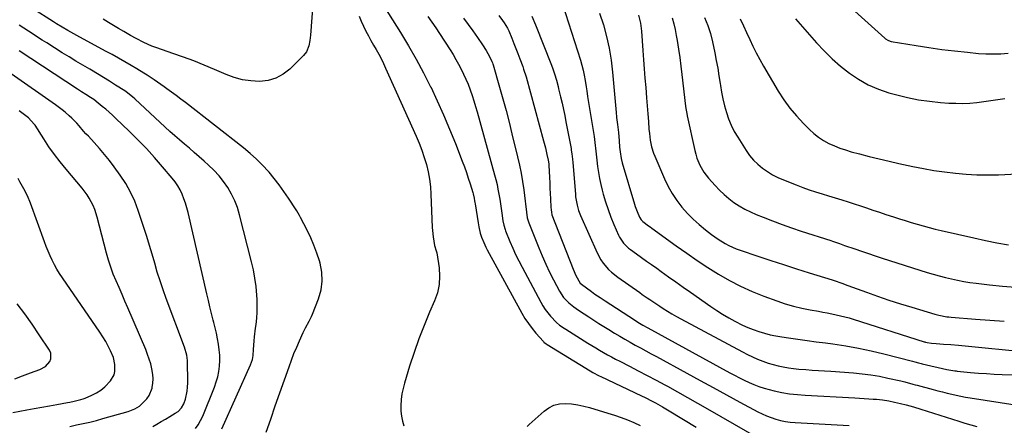
# Model space of a CAD drawing. Units: inches. Extents: x 1926143 to 1931495, y 384874 to 390208.
# Drawn here: x 1927245 to 1927810, y 388906 to 389139 of the extents above; entities that cross this region are included whole.
import ezdxf

# ---------------------------------------------------------------- set-up
doc = ezdxf.new("R2010")
doc.units = ezdxf.units.IN
doc.header["$MEASUREMENT"] = 0
doc.layers.add('7', color=7, linetype='Continuous')
doc.layers.add('8', color=7, linetype='Continuous')

msp = doc.modelspace()

# ---------------------------------------------------------------- linework, layer by layer
at = {"layer": '7', "color": 18}
for points in [[(1927413.53, 389152.69, 1918), (1927411.83, 389129.56, 1918), (1927411.5, 389126.52, 1918), (1927410.85, 389123.53, 1918), (1927409.49, 389120.04, 1918), (1927407.87, 389118, 1918), (1927399.94, 389110.22, 1918), (1927396.11, 389107.27, 1918), (1927392, 389104.98, 1918), (1927387.47, 389103.71, 1918), (1927382.67, 389103.11, 1918), (1927377.69, 389103.4, 1918), (1927372.8, 389104.08, 1918), (1927368.03, 389105.38, 1918), (1927363.34, 389107.08, 1918), (1927356.75, 389109.95, 1918), (1927350.83, 389112.44, 1918), (1927344.88, 389114.83, 1918), (1927338.87, 389117.07, 1918), (1927332.82, 389119.21, 1918), (1927323.59, 389122.35, 1918), (1927320.69, 389123.41, 1918), (1927316.14, 389125.36, 1918), (1927311.75, 389127.66, 1918), (1927308.52, 389129.48, 1918), (1927304.66, 389131.68, 1918), (1927301.67, 389133.41, 1918), (1927298.7, 389135.18, 1918), (1927295.76, 389137, 1918), (1927292.85, 389138.86, 1918)], [(1927386.37, 388901.8, 1916), (1927389.02, 388909.33, 1916), (1927391.66, 388916.85, 1916), (1927394.3, 388924.37, 1916), (1927396.94, 388931.9, 1916), (1927399.55, 388939.33, 1916), (1927400.93, 388943.12, 1916), (1927402.39, 388946.88, 1916), (1927403.95, 388950.6, 1916), (1927405.57, 388954.29, 1916), (1927407.7, 388958.95, 1916), (1927409, 388961.6, 1916), (1927411.17, 388965.47, 1916), (1927412.47, 388968.12, 1916), (1927413.04, 388969.48, 1916), (1927416.52, 388978.34, 1916), (1927417.94, 388983.41, 1916), (1927418.66, 388988.51, 1916), (1927418.37, 388993.65, 1916), (1927417.38, 388998.82, 1916), (1927417.01, 389000.07, 1916), (1927415.52, 389004.58, 1916), (1927413.87, 389009.04, 1916), (1927411.98, 389013.39, 1916), (1927409.92, 389017.68, 1916), (1927406.13, 389025.06, 1916), (1927405.56, 389026.15, 1916), (1927404.02, 389028.81, 1916), (1927403.69, 389029.33, 1916), (1927399.27, 389036.12, 1916), (1927396.64, 389039.98, 1916), (1927393.92, 389043.75, 1916), (1927391.03, 389047.41, 1916), (1927388.05, 389050.99, 1916), (1927387.69, 389051.4, 1916), (1927384.35, 389055.03, 1916), (1927380.88, 389058.52, 1916), (1927377.21, 389061.8, 1916), (1927373.41, 389064.94, 1916), (1927340.05, 389090.94, 1916), (1927337.41, 389092.97, 1916), (1927334.76, 389094.98, 1916), (1927332.08, 389096.96, 1916), (1927329.39, 389098.91, 1916), (1927327.78, 389100.06, 1916), (1927325.87, 389101.42, 1916), (1927322.02, 389104.08, 1916), (1927318.12, 389106.67, 1916), (1927316.15, 389107.93, 1916), (1927312.15, 389110.36, 1916), (1927308.9, 389112.26, 1916), (1927305.25, 389114.38, 1916), (1927301.58, 389116.47, 1916), (1927297.89, 389118.52, 1916), (1927294.18, 389120.53, 1916), (1927277.58, 389129.44, 1916), (1927274.2, 389131.3, 1916), (1927272.52, 389132.26, 1916), (1927269.19, 389134.21, 1916), (1927265.9, 389136.23, 1916), (1927264.27, 389137.26, 1916), (1927252.18, 389145.04, 1916)], [(1927454.42, 389145.81, 1914), (1927463.59, 389131.16, 1914), (1927468.2, 389123.53, 1914), (1927472.65, 389115.82, 1914), (1927476.84, 389107.96, 1914), (1927480.87, 389100.02, 1914), (1927480.91, 389099.94, 1914), (1927484.7, 389091.92, 1914), (1927488.36, 389083.84, 1914), (1927491.81, 389075.68, 1914), (1927495.14, 389067.46, 1914), (1927499.09, 389057.34, 1914), (1927500.3, 389054.13, 1914), (1927501.46, 389050.89, 1914), (1927502.54, 389047.63, 1914), (1927503.57, 389044.34, 1914), (1927505.08, 389039.34, 1914), (1927505.3, 389038.54, 1914), (1927505.86, 389036.13, 1914), (1927506.15, 389034.5, 1914), (1927506.29, 389033.68, 1914), (1927506.42, 389032.86, 1914), (1927508.13, 389021.96, 1914), (1927508.55, 389019.59, 1914), (1927509.38, 389016.08, 1914), (1927510.1, 389013.79, 1914), (1927511.35, 389010.65, 1914), (1927512.64, 389007.89, 1914), (1927513.35, 389006.54, 1914), (1927533.28, 388970.15, 1914), (1927535.08, 388967.1, 1914), (1927537.02, 388964.14, 1914), (1927539.15, 388961.32, 1914), (1927541.41, 388958.58, 1914), (1927545.65, 388953.79, 1914), (1927545.89, 388953.53, 1914), (1927547.28, 388952.45, 1914), (1927547.88, 388952.07, 1914), (1927572.53, 388937.02, 1914), (1927574, 388936.14, 1914), (1927577.79, 388934.13, 1914), (1927578.56, 388933.76, 1914), (1927601.99, 388922.65, 1914), (1927604.03, 388921.66, 1914), (1927608.09, 388919.62, 1914), (1927610.1, 388918.57, 1914), (1927614.08, 388916.39, 1914), (1927616.04, 388915.25, 1914), (1927617.99, 388914.09, 1914), (1927633.5, 388904.68, 1914)], [(1927556.69, 389147.46, 1904), (1927566.95, 389115.27, 1904), (1927567.79, 389112.41, 1904), (1927568.54, 389109.53, 1904), (1927569.15, 389106.62, 1904), (1927569.67, 389103.68, 1904), (1927570.23, 389100.01, 1904), (1927570.56, 389097.78, 1904), (1927571.01, 389094.42, 1904), (1927571.51, 389091.07, 1904), (1927574.74, 389071.53, 1904), (1927575.01, 389069.83, 1904), (1927575.45, 389066.42, 1904), (1927575.64, 389064.71, 1904), (1927575.99, 389061.29, 1904), (1927576.38, 389057.87, 1904), (1927576.79, 389054.33, 1904), (1927577.28, 389050.87, 1904), (1927577.87, 389047.43, 1904), (1927578.6, 389044.01, 1904), (1927579.44, 389040.62, 1904), (1927580.04, 389038.38, 1904), (1927581.35, 389033.94, 1904), (1927582.78, 389029.54, 1904), (1927584.39, 389025.2, 1904), (1927586.14, 389020.91, 1904), (1927588.71, 389014.95, 1904), (1927589.32, 389013.71, 1904), (1927591.63, 389010.28, 1904), (1927594.61, 389007.4, 1904), (1927595.71, 389006.55, 1904), (1927599.21, 389004.08, 1904), (1927602.09, 389002.04, 1904), (1927604.98, 388999.99, 1904), (1927607.85, 388997.94, 1904), (1927610.73, 388995.88, 1904), (1927613.33, 388994.01, 1904), (1927617.51, 388991.03, 1904), (1927621.7, 388988.05, 1904), (1927625.9, 388985.09, 1904), (1927630.1, 388982.14, 1904), (1927641.84, 388973.94, 1904), (1927645.21, 388971.67, 1904), (1927648.64, 388969.48, 1904), (1927652.15, 388967.42, 1904), (1927655.71, 388965.44, 1904), (1927659.94, 388963.29, 1904), (1927663.02, 388961.88, 1904), (1927666.16, 388960.65, 1904), (1927669.36, 388959.52, 1904), (1927672.61, 388958.55, 1904), (1927675.88, 388957.71, 1904), (1927679.19, 388957.03, 1904), (1927682.54, 388956.46, 1904), (1927686.45, 388955.91, 1904), (1927691.77, 388955.16, 1904), (1927697.09, 388954.42, 1904), (1927702.42, 388953.71, 1904), (1927707.75, 388953.01, 1904), (1927711.94, 388952.47, 1904), (1927719.34, 388951.37, 1904), (1927726.7, 388950.09, 1904), (1927734.01, 388948.53, 1904), (1927741.28, 388946.78, 1904), (1927757.72, 388942.5, 1904), (1927759.12, 388942.13, 1904), (1927761.21, 388941.54, 1904), (1927762.61, 388941.18, 1904), (1927763.32, 388941.02, 1904), (1927777.48, 388937.82, 1904), (1927781.94, 388937.05, 1904), (1927782.69, 388936.97, 1904), (1927783.44, 388936.89, 1904), (1927791.02, 388936.14, 1904), (1927795.57, 388935.74, 1904), (1927800.12, 388935.4, 1904), (1927804.68, 388935.15, 1904), (1927809.24, 388934.96, 1904), (1927830.89, 388934.27, 1904)], [(1927577.95, 389142.22, 1902), (1927580.17, 389135.63, 1902), (1927581.96, 389128.92, 1902), (1927583.47, 389122.14, 1902), (1927584.56, 389115.29, 1902), (1927585.38, 389108.38, 1902), (1927587.37, 389085.29, 1902), (1927587.45, 389084.49, 1902), (1927587.58, 389083.29, 1902), (1927587.68, 389082.49, 1902), (1927588.27, 389078.3, 1902), (1927588.82, 389073.71, 1902), (1927589.21, 389069.09, 1902), (1927589.47, 389065.3, 1902), (1927589.74, 389062.74, 1902), (1927590.36, 389058.94, 1902), (1927590.99, 389056.46, 1902), (1927598.02, 389032.71, 1902), (1927598.47, 389031.28, 1902), (1927599.47, 389028.46, 1902), (1927600.83, 389025.15, 1902), (1927601.76, 389023.62, 1902), (1927602.73, 389022.69, 1902), (1927606.09, 389020.26, 1902), (1927607.02, 389019.58, 1902), (1927607.96, 389018.91, 1902), (1927622.02, 389008.71, 1902), (1927627.97, 389004.5, 1902), (1927633.97, 389000.38, 1902), (1927640.06, 388996.39, 1902), (1927646.21, 388992.5, 1902), (1927652.51, 388988.87, 1902), (1927658.94, 388985.51, 1902), (1927665.55, 388982.56, 1902), (1927672.3, 388979.86, 1902), (1927679.84, 388977.12, 1902), (1927684.54, 388975.55, 1902), (1927689.29, 388974.14, 1902), (1927694.11, 388972.99, 1902), (1927698.97, 388972, 1902), (1927703.71, 388971.17, 1902), (1927706.23, 388970.72, 1902), (1927708.75, 388970.24, 1902), (1927711.27, 388969.74, 1902), (1927713.78, 388969.22, 1902), (1927716.27, 388968.64, 1902), (1927718.76, 388968.02, 1902), (1927721.23, 388967.34, 1902), (1927723.68, 388966.6, 1902), (1927764.48, 388953.74, 1902), (1927764.71, 388953.67, 1902), (1927765.16, 388953.53, 1902), (1927766.08, 388953.3, 1902), (1927768.52, 388952.94, 1902), (1927771.21, 388952.61, 1902), (1927775.48, 388952.32, 1902), (1927779.76, 388952.03, 1902), (1927784.03, 388951.66, 1902), (1927826.34, 388947.53, 1902)], [(1927439.82, 389140.46, 1916), (1927440.98, 389137.59, 1916), (1927442.27, 389134.79, 1916), (1927443.66, 389132.02, 1916), (1927445.18, 389129.19, 1916), (1927446.62, 389126.58, 1916), (1927448.1, 389123.98, 1916), (1927449.59, 389121.39, 1916), (1927451.06, 389118.79, 1916), (1927452.47, 389116.16, 1916), (1927453.79, 389113.48, 1916), (1927455.05, 389110.78, 1916), (1927472.62, 389071.59, 1916), (1927474.3, 389067.61, 1916), (1927475.84, 389063.59, 1916), (1927477.2, 389059.5, 1916), (1927478.44, 389055.37, 1916), (1927479.43, 389051.17, 1916), (1927480.23, 389046.95, 1916), (1927480.75, 389042.69, 1916), (1927481.07, 389038.39, 1916), (1927481.84, 389019.36, 1916), (1927481.95, 389017.51, 1916), (1927482.32, 389013.82, 1916), (1927483.1, 389008.96, 1916), (1927484.13, 389005.94, 1916), (1927484.28, 389005.32, 1916), (1927484.4, 389004.69, 1916), (1927485.7, 388996.15, 1916), (1927486.02, 388991.3, 1916), (1927485.79, 388986.53, 1916), (1927484.76, 388981.86, 1916), (1927483.18, 388977.26, 1916), (1927480.3, 388970.75, 1916), (1927477.09, 388963.11, 1916), (1927474.07, 388955.39, 1916), (1927471.33, 388947.58, 1916), (1927468.78, 388939.69, 1916), (1927465.84, 388929.95, 1916), (1927465.03, 388926.86, 1916), (1927464.39, 388923.73, 1916), (1927463.99, 388920.57, 1916), (1927463.74, 388916.85, 1916), (1927463.8, 388913.92, 1916), (1927464.07, 388911.03, 1916), (1927464.64, 388908.18, 1916), (1927465.42, 388905.36, 1916)], [(1927479.22, 389140.44, 1912), (1927481.53, 389137.17, 1912), (1927483.78, 389133.87, 1912), (1927485.99, 389130.54, 1912), (1927492.07, 389121.18, 1912), (1927493.77, 389118.48, 1912), (1927495.41, 389115.75, 1912), (1927496.95, 389112.97, 1912), (1927498.44, 389110.15, 1912), (1927499.83, 389107.28, 1912), (1927501.15, 389104.38, 1912), (1927502.35, 389101.44, 1912), (1927503.58, 389098.21, 1912), (1927504.67, 389095.07, 1912), (1927505.71, 389091.92, 1912), (1927506.68, 389088.75, 1912), (1927507.61, 389085.56, 1912), (1927517.65, 389049.45, 1912), (1927518.36, 389046.72, 1912), (1927519.01, 389043.97, 1912), (1927519.58, 389041.2, 1912), (1927520.08, 389038.42, 1912), (1927520.55, 389035.49, 1912), (1927520.96, 389032.84, 1912), (1927521.35, 389030.19, 1912), (1927521.72, 389027.53, 1912), (1927522.33, 389023.07, 1912), (1927522.87, 389020.55, 1912), (1927523.65, 389018.1, 1912), (1927523.96, 389017.3, 1912), (1927526.41, 389011.28, 1912), (1927528.02, 389007.5, 1912), (1927529.71, 389003.75, 1912), (1927531.52, 389000.06, 1912), (1927533.4, 388996.41, 1912), (1927544.12, 388976.41, 1912), (1927545.37, 388974.26, 1912), (1927546.72, 388972.18, 1912), (1927549.79, 388968.29, 1912), (1927553.19, 388964.66, 1912), (1927554.89, 388963.31, 1912), (1927557.59, 388961.48, 1912), (1927558.51, 388960.9, 1912), (1927571.26, 388952.91, 1912), (1927573.49, 388951.53, 1912), (1927575.73, 388950.17, 1912), (1927577.98, 388948.84, 1912), (1927580.25, 388947.52, 1912), (1927582.54, 388946.24, 1912), (1927584.84, 388944.98, 1912), (1927587.15, 388943.75, 1912), (1927589.48, 388942.54, 1912), (1927595.06, 388939.69, 1912), (1927600.18, 388937.05, 1912), (1927605.28, 388934.39, 1912), (1927610.36, 388931.69, 1912), (1927615.43, 388928.97, 1912), (1927616.93, 388928.16, 1912), (1927622.73, 388924.98, 1912), (1927628.51, 388921.78, 1912), (1927634.26, 388918.52, 1912), (1927639.99, 388915.23, 1912), (1927676.83, 388893.88, 1912)], [(1927520.08, 389140.85, 1908), (1927522.21, 389138.08, 1908), (1927523.2, 389136.64, 1908), (1927524.96, 389133.62, 1908), (1927525.73, 389132.06, 1908), (1927527.51, 389127.87, 1908), (1927528.7, 389124.95, 1908), (1927529.87, 389122.02, 1908), (1927531, 389119.08, 1908), (1927532.11, 389116.13, 1908), (1927533.76, 389111.67, 1908), (1927534.28, 389110.21, 1908), (1927535.67, 389105.75, 1908), (1927545.8, 389068.95, 1908), (1927546.82, 389065.04, 1908), (1927547.28, 389063.08, 1908), (1927547.71, 389061.11, 1908), (1927548.41, 389057.84, 1908), (1927548.69, 389055.8, 1908), (1927548.71, 389055.46, 1908), (1927548.73, 389055.12, 1908), (1927549.12, 389047.91, 1908), (1927549.28, 389044.86, 1908), (1927549.44, 389041.81, 1908), (1927549.6, 389038.76, 1908), (1927549.75, 389035.71, 1908), (1927550, 389030.67, 1908), (1927550.07, 389029.6, 1908), (1927550.26, 389027.83, 1908), (1927550.49, 389026.82, 1908), (1927550.54, 389026.66, 1908), (1927550.6, 389026.5, 1908), (1927562.75, 388995.31, 1908), (1927564.3, 388991.73, 1908), (1927566.8, 388987.41, 1908), (1927567.64, 388986.69, 1908), (1927573.36, 388982.48, 1908), (1927575.27, 388981.1, 1908), (1927578.18, 388979.09, 1908), (1927581.12, 388977.14, 1908), (1927597.93, 388966.23, 1908), (1927599.84, 388965.03, 1908), (1927602.74, 388963.3, 1908), (1927605.69, 388961.65, 1908), (1927652.78, 388935.94, 1908), (1927655.5, 388934.48, 1908), (1927658.24, 388933.05, 1908), (1927661.01, 388931.67, 1908), (1927663.79, 388930.32, 1908), (1927666.61, 388929.08, 1908), (1927669.48, 388927.97, 1908), (1927672.41, 388927.04, 1908), (1927675.38, 388926.23, 1908), (1927678.21, 388925.56, 1908), (1927682.64, 388924.63, 1908), (1927687.1, 388923.86, 1908), (1927691.6, 388923.34, 1908), (1927696.12, 388922.98, 1908), (1927724.51, 388921.51, 1908), (1927727.18, 388921.37, 1908), (1927729.85, 388921.2, 1908), (1927732.51, 388921.02, 1908), (1927735.18, 388920.82, 1908), (1927737.01, 388920.68, 1908), (1927740.49, 388920.3, 1908), (1927744.03, 388919.7, 1908), (1927747.38, 388919, 1908), (1927750.72, 388918.25, 1908), (1927754.05, 388917.45, 1908), (1927758.27, 388916.31, 1908), (1927762.47, 388915.05, 1908), (1927784.4, 388908.06, 1908), (1927787.79, 388907.01, 1908), (1927791.19, 388905.98, 1908), (1927794.6, 388905, 1908)], [(1927539.02, 389140.57, 1906), (1927541.16, 389135.58, 1906), (1927550.4, 389112.35, 1906), (1927551.14, 389110.38, 1906), (1927552.12, 389107.37, 1906), (1927553.13, 389103.9, 1906), (1927554.1, 389100.18, 1906), (1927554.41, 389098.93, 1906), (1927555.53, 389094.26, 1906), (1927556.37, 389090.68, 1906), (1927557.17, 389087.08, 1906), (1927557.92, 389083.48, 1906), (1927558.63, 389079.86, 1906), (1927561.52, 389064.67, 1906), (1927561.7, 389063.66, 1906), (1927562.01, 389061.62, 1906), (1927562.33, 389058.55, 1906), (1927562.52, 389056.49, 1906), (1927564.02, 389038.39, 1906), (1927564.19, 389036.8, 1906), (1927565.01, 389032.11, 1906), (1927565.88, 389029.06, 1906), (1927567.03, 389026.1, 1906), (1927576.55, 389004.74, 1906), (1927578.74, 389000.66, 1906), (1927580.06, 388998.76, 1906), (1927583.06, 388995.23, 1906), (1927584.72, 388993.61, 1906), (1927588.35, 388990.72, 1906), (1927601.03, 388981.91, 1906), (1927602.45, 388980.91, 1906), (1927605.3, 388978.92, 1906), (1927606.72, 388977.92, 1906), (1927609.58, 388975.95, 1906), (1927612.48, 388974.03, 1906), (1927614.5, 388972.73, 1906), (1927616.99, 388971.16, 1906), (1927619.5, 388969.64, 1906), (1927622.05, 388968.18, 1906), (1927624.62, 388966.76, 1906), (1927660.08, 388947.83, 1906), (1927662.91, 388946.39, 1906), (1927665.77, 388945.03, 1906), (1927668.69, 388943.78, 1906), (1927671.64, 388942.6, 1906), (1927674.81, 388941.49, 1906), (1927677.66, 388940.61, 1906), (1927680.54, 388939.88, 1906), (1927683.45, 388939.25, 1906), (1927686.39, 388938.75, 1906), (1927689.34, 388938.33, 1906), (1927692.31, 388938.01, 1906), (1927696.48, 388937.7, 1906), (1927700.06, 388937.47, 1906), (1927703.64, 388937.23, 1906), (1927707.22, 388936.99, 1906), (1927710.8, 388936.74, 1906), (1927723.85, 388935.82, 1906), (1927728.82, 388935.36, 1906), (1927733.76, 388934.74, 1906), (1927738.66, 388933.89, 1906), (1927743.55, 388932.88, 1906), (1927750.92, 388931.19, 1906), (1927753.28, 388930.62, 1906), (1927757.96, 388929.37, 1906), (1927759.14, 388929.05, 1906), (1927760.31, 388928.73, 1906), (1927769.61, 388926.24, 1906), (1927772.25, 388925.55, 1906), (1927774.89, 388924.87, 1906), (1927777.54, 388924.22, 1906), (1927780.19, 388923.58, 1906), (1927782.86, 388922.99, 1906), (1927785.53, 388922.44, 1906), (1927788.21, 388921.94, 1906), (1927790.9, 388921.49, 1906), (1927825.27, 388916.08, 1906)], [(1927619.6, 389139.53, 1898), (1927620.55, 389136.24, 1898), (1927621.32, 389132.9, 1898), (1927621.98, 389129.53, 1898), (1927622.48, 389126.56, 1898), (1927623.26, 389121.68, 1898), (1927624, 389116.79, 1898), (1927624.66, 389111.89, 1898), (1927625.27, 389106.98, 1898), (1927627.38, 389088.94, 1898), (1927627.56, 389087.52, 1898), (1927628, 389084.69, 1898), (1927628.29, 389083.29, 1898), (1927632.68, 389063.47, 1898), (1927633.24, 389061.28, 1898), (1927633.89, 389059.13, 1898), (1927635.58, 389054.95, 1898), (1927637.77, 389051.04, 1898), (1927640.51, 389047.49, 1898), (1927644.27, 389043.29, 1898), (1927646.78, 389040.67, 1898), (1927649.41, 389038.17, 1898), (1927652.21, 389035.87, 1898), (1927655.12, 389033.69, 1898), (1927658.17, 389031.71, 1898), (1927661.3, 389029.88, 1898), (1927664.55, 389028.27, 1898), (1927667.87, 389026.8, 1898), (1927671.9, 389025.18, 1898), (1927677.32, 389023.06, 1898), (1927682.76, 389021.02, 1898), (1927688.25, 389019.09, 1898), (1927693.76, 389017.24, 1898), (1927710.69, 389011.73, 1898), (1927711.69, 389011.41, 1898), (1927715.66, 389010.04, 1898), (1927717.64, 389009.34, 1898), (1927718.63, 389008.99, 1898), (1927724.49, 389006.96, 1898), (1927728.42, 389005.61, 1898), (1927732.36, 389004.28, 1898), (1927736.31, 389002.99, 1898), (1927740.27, 389001.72, 1898), (1927766.17, 388993.53, 1898), (1927769.62, 388992.48, 1898), (1927773.08, 388991.49, 1898), (1927776.57, 388990.58, 1898), (1927780.07, 388989.73, 1898), (1927783.6, 388988.97, 1898), (1927787.13, 388988.29, 1898), (1927790.69, 388987.73, 1898), (1927794.26, 388987.25, 1898), (1927802, 388986.33, 1898), (1927809.46, 388985.57, 1898), (1927816.93, 388984.95, 1898)], [(1927638.22, 389139.81, 1896), (1927640.08, 389135.27, 1896), (1927641.65, 389130.63, 1896), (1927642.82, 389125.87, 1896), (1927644.11, 389119.51, 1896), (1927644.96, 389115.1, 1896), (1927645.77, 389110.69, 1896), (1927646.51, 389106.27, 1896), (1927647.21, 389101.84, 1896), (1927647.36, 389100.83, 1896), (1927648.03, 389096.92, 1896), (1927648.8, 389093.03, 1896), (1927649.73, 389089.18, 1896), (1927650.77, 389085.34, 1896), (1927652.04, 389081.6, 1896), (1927653.51, 389077.95, 1896), (1927655.29, 389074.44, 1896), (1927657.28, 389071.02, 1896), (1927662.1, 389063.47, 1896), (1927664.12, 389060.65, 1896), (1927666.33, 389058, 1896), (1927668.8, 389055.6, 1896), (1927671.45, 389053.37, 1896), (1927674.32, 389051.39, 1896), (1927677.27, 389049.58, 1896), (1927680.36, 389048.01, 1896), (1927683.55, 389046.6, 1896), (1927690.95, 389043.68, 1896), (1927694.62, 389042.3, 1896), (1927698.3, 389040.97, 1896), (1927702.03, 389039.74, 1896), (1927705.77, 389038.58, 1896), (1927709.52, 389037.45, 1896), (1927713.27, 389036.3, 1896), (1927717.01, 389035.12, 1896), (1927720.74, 389033.91, 1896), (1927731.21, 389030.48, 1896), (1927734.94, 389029.25, 1896), (1927738.66, 389028.03, 1896), (1927742.38, 389026.81, 1896), (1927746.8, 389025.36, 1896), (1927750.18, 389024.26, 1896), (1927753.57, 389023.19, 1896), (1927756.97, 389022.16, 1896), (1927760.38, 389021.15, 1896), (1927763.8, 389020.18, 1896), (1927767.23, 389019.26, 1896), (1927770.67, 389018.39, 1896), (1927774.13, 389017.57, 1896), (1927792.94, 389013.25, 1896), (1927799.55, 389011.82, 1896), (1927806.19, 389010.53, 1896), (1927812.86, 389009.41, 1896)], [(1927658.61, 389138.93, 1894), (1927660.52, 389135.05, 1894), (1927662.37, 389131.14, 1894), (1927664.18, 389127.21, 1894), (1927666.02, 389123.3, 1894), (1927667.95, 389119.44, 1894), (1927670.01, 389115.64, 1894), (1927672.15, 389111.88, 1894), (1927680.61, 389097.58, 1894), (1927683.81, 389092.6, 1894), (1927687.24, 389087.81, 1894), (1927691.02, 389083.29, 1894), (1927695.03, 389078.95, 1894), (1927698.53, 389075.43, 1894), (1927701.07, 389073.13, 1894), (1927703.75, 389071.02, 1894), (1927706.63, 389069.2, 1894), (1927709.64, 389067.56, 1894), (1927712.79, 389066.17, 1894), (1927715.99, 389064.88, 1894), (1927719.24, 389063.77, 1894), (1927722.54, 389062.77, 1894), (1927727.17, 389061.5, 1894), (1927732.82, 389060.01, 1894), (1927738.5, 389058.58, 1894), (1927744.2, 389057.25, 1894), (1927749.91, 389056, 1894), (1927757.85, 389054.33, 1894), (1927763.93, 389053.14, 1894), (1927770.03, 389052.07, 1894), (1927776.16, 389051.18, 1894), (1927782.31, 389050.41, 1894), (1927788.48, 389049.87, 1894), (1927794.65, 389049.52, 1894), (1927800.84, 389049.45, 1894), (1927807.03, 389049.57, 1894), (1927817.9, 389050.03, 1894)], [(1927690.39, 389138.99, 1892), (1927702.59, 389125.24, 1892), (1927707, 389120.57, 1892), (1927711.58, 389116.08, 1892), (1927716.41, 389111.87, 1892), (1927721.42, 389107.85, 1892), (1927726.73, 389104.3, 1892), (1927732.24, 389101.17, 1892), (1927738.07, 389098.69, 1892), (1927744.11, 389096.64, 1892), (1927748.65, 389095.38, 1892), (1927754.87, 389093.85, 1892), (1927761.13, 389092.58, 1892), (1927767.46, 389091.68, 1892), (1927773.83, 389091.04, 1892), (1927778.54, 389090.7, 1892), (1927782.59, 389090.53, 1892), (1927786.64, 389090.5, 1892), (1927790.68, 389090.7, 1892), (1927794.72, 389091.05, 1892), (1927798.75, 389091.55, 1892), (1927802.78, 389092.1, 1892), (1927806.79, 389092.72, 1892), (1927810.8, 389093.39, 1892)], [(1927361.02, 388903.79, 1914), (1927377.46, 388940.41, 1914), (1927378.51, 388943.61, 1914), (1927378.88, 388945.84, 1914), (1927379.18, 388949.22, 1914), (1927379.44, 388954.2, 1914), (1927379.64, 388956.61, 1914), (1927380.23, 388961.41, 1914), (1927380.57, 388963.69, 1914), (1927380.98, 388967.22, 1914), (1927381.25, 388970.76, 1914), (1927381.29, 388974.32, 1914), (1927381.19, 388977.88, 1914), (1927381.03, 388980.48, 1914), (1927380.6, 388985.33, 1914), (1927379.98, 388990.14, 1914), (1927379.1, 388994.92, 1914), (1927378.02, 388999.66, 1914), (1927371.13, 389026.6, 1914), (1927369.88, 389030.67, 1914), (1927368.38, 389034.63, 1914), (1927366.5, 389038.43, 1914), (1927364.39, 389042.13, 1914), (1927361.94, 389045.62, 1914), (1927359.32, 389048.96, 1914), (1927356.43, 389052.08, 1914), (1927353.36, 389055.04, 1914), (1927350.7, 389057.41, 1914), (1927347.93, 389059.86, 1914), (1927345.14, 389062.3, 1914), (1927342.33, 389064.72, 1914), (1927339.51, 389067.12, 1914), (1927336.7, 389069.53, 1914), (1927333.91, 389071.97, 1914), (1927331.15, 389074.44, 1914), (1927328.41, 389076.94, 1914), (1927310.93, 389093.1, 1914), (1927309.57, 389094.32, 1914), (1927305.96, 389097.12, 1914), (1927305.2, 389097.62, 1914), (1927299.88, 389101.02, 1914), (1927296.44, 389103.19, 1914), (1927292.98, 389105.33, 1914), (1927289.49, 389107.43, 1914), (1927285.99, 389109.51, 1914), (1927285.07, 389110.05, 1914), (1927281.11, 389112.39, 1914), (1927277.16, 389114.76, 1914), (1927273.23, 389117.16, 1914), (1927269.31, 389119.58, 1914), (1927260.41, 389125.16, 1914), (1927257.75, 389126.83, 1914), (1927255.11, 389128.51, 1914), (1927252.47, 389130.2, 1914), (1927249.83, 389131.9, 1914), (1927247.2, 389133.6, 1914), (1927244.57, 389135.3, 1914)], [(1927345.72, 388903.85, 1912), (1927347.38, 388906.07, 1912), (1927348.76, 388908.48, 1912), (1927349.96, 388911, 1912), (1927356.67, 388927.67, 1912), (1927357.7, 388930.61, 1912), (1927358.56, 388933.59, 1912), (1927359.16, 388936.64, 1912), (1927359.58, 388939.73, 1912), (1927359.74, 388942.85, 1912), (1927359.74, 388945.96, 1912), (1927359.5, 388949.06, 1912), (1927359.07, 388952.28, 1912), (1927358.5, 388955.42, 1912), (1927357.87, 388958.55, 1912), (1927357.16, 388961.67, 1912), (1927356.39, 388964.77, 1912), (1927356.04, 388966.13, 1912), (1927355.08, 388969.9, 1912), (1927354.14, 388973.68, 1912), (1927353.22, 388977.47, 1912), (1927352.33, 388981.27, 1912), (1927341.56, 389027.94, 1912), (1927340.87, 389030.59, 1912), (1927340.08, 389033.22, 1912), (1927339.15, 389035.79, 1912), (1927338.13, 389038.34, 1912), (1927336.94, 389040.8, 1912), (1927335.61, 389043.18, 1912), (1927334.08, 389045.43, 1912), (1927332.41, 389047.6, 1912), (1927326.94, 389054.13, 1912), (1927322.35, 389059.42, 1912), (1927317.64, 389064.6, 1912), (1927312.76, 389069.62, 1912), (1927307.76, 389074.53, 1912), (1927299.99, 389081.9, 1912), (1927298.09, 389083.66, 1912), (1927296.17, 389085.4, 1912), (1927294.21, 389087.1, 1912), (1927292.23, 389088.77, 1912), (1927289.92, 389090.68, 1912), (1927287.32, 389092.66, 1912), (1927285.5, 389093.88, 1912), (1927282.73, 389095.63, 1912), (1927280.24, 389097.18, 1912), (1927279.16, 389097.87, 1912), (1927278.09, 389098.57, 1912), (1927244.49, 389120.69, 1912)], [(1927273.7, 388905.15, 1908), (1927277.52, 388905.94, 1908), (1927281.33, 388906.74, 1908), (1927285.13, 388907.6, 1908), (1927288.9, 388908.57, 1908), (1927292.66, 388909.59, 1908), (1927307.06, 388913.71, 1908), (1927308.06, 388914.02, 1908), (1927310.97, 388915.15, 1908), (1927313.61, 388916.77, 1908), (1927314.4, 388917.43, 1908), (1927317.91, 388920.99, 1908), (1927319.21, 388922.86, 1908), (1927320.85, 388927.15, 1908), (1927320.92, 388927.47, 1908), (1927321.29, 388929.96, 1908), (1927321.45, 388932.45, 1908), (1927321.29, 388934.94, 1908), (1927320.77, 388938.13, 1908), (1927320.08, 388940.95, 1908), (1927319.28, 388943.74, 1908), (1927318.32, 388946.47, 1908), (1927317.25, 388949.17, 1908), (1927306.96, 388973.12, 1908), (1927305.28, 388977, 1908), (1927303.6, 388980.88, 1908), (1927301.91, 388984.75, 1908), (1927300.2, 388988.62, 1908), (1927298.59, 388992.51, 1908), (1927297.11, 388996.46, 1908), (1927295.82, 389000.47, 1908), (1927294.67, 389004.53, 1908), (1927289.35, 389025.17, 1908), (1927287.9, 389029.68, 1908), (1927286.97, 389031.85, 1908), (1927284.77, 389036.05, 1908), (1927283.51, 389038.05, 1908), (1927280.66, 389041.83, 1908), (1927271.5, 389052.66, 1908), (1927268.08, 389056.89, 1908), (1927264.78, 389061.2, 1908), (1927261.65, 389065.63, 1908), (1927258.64, 389070.16, 1908), (1927253.69, 389077.95, 1908), (1927253.23, 389078.63, 1908), (1927249.84, 389082.21, 1908), (1927249.19, 389082.71, 1908), (1927244.47, 389086.16, 1908)], [(1927240.82, 388913.18, 1906), (1927248.89, 388914.66, 1906), (1927253.22, 388915.45, 1906), (1927257.55, 388916.22, 1906), (1927261.88, 388916.98, 1906), (1927266.22, 388917.73, 1906), (1927272.28, 388918.77, 1906), (1927273.59, 388919.01, 1906), (1927276.18, 388919.53, 1906), (1927280.01, 388920.51, 1906), (1927281.26, 388920.95, 1906), (1927282.49, 388921.42, 1906), (1927286.23, 388922.96, 1906), (1927288.9, 388924.29, 1906), (1927291.41, 388925.85, 1906), (1927293.68, 388927.75, 1906), (1927297.04, 388931.35, 1906), (1927299.02, 388934.74, 1906), (1927299.49, 388936.62, 1906), (1927299.56, 388940.64, 1906), (1927298.69, 388944.57, 1906), (1927297.08, 388948.4, 1906), (1927295.71, 388951.19, 1906), (1927294.25, 388953.93, 1906), (1927292.64, 388956.59, 1906), (1927290.94, 388959.2, 1906), (1927269.32, 388990.47, 1906), (1927267.74, 388992.88, 1906), (1927266.24, 388995.34, 1906), (1927264.86, 388997.87, 1906), (1927263.56, 389000.44, 1906), (1927262.36, 389003.06, 1906), (1927261.2, 389005.7, 1906), (1927260.12, 389008.38, 1906), (1927259.09, 389011.07, 1906), (1927250.98, 389033.21, 1906), (1927249.25, 389037.41, 1906), (1927247.18, 389041.46, 1906), (1927244.96, 389045.43, 1906), (1927243.86, 389047.43, 1906)], [(1927241.94, 388932.42, 1904), (1927246.44, 388934.15, 1904), (1927250.98, 388935.8, 1904), (1927256.43, 388937.7, 1904), (1927259.67, 388939.5, 1904), (1927262.11, 388942.3, 1904), (1927262.75, 388943.95, 1904), (1927262.68, 388947.23, 1904), (1927261.98, 388948.85, 1904), (1927256.07, 388957.74, 1904), (1927251.96, 388963.75, 1904), (1927247.74, 388969.66, 1904), (1927243.35, 388975.46, 1904)], [(1927536.41, 388904.99, 1916), (1927537.53, 388906.16, 1916), (1927546.01, 388913.86, 1916), (1927548.78, 388915.82, 1916), (1927551.73, 388917.3, 1916), (1927554.95, 388918.04, 1916), (1927558.34, 388918.28, 1916), (1927561.86, 388917.99, 1916), (1927565.35, 388917.52, 1916), (1927568.8, 388916.81, 1916), (1927572.22, 388915.92, 1916), (1927582.72, 388912.81, 1916), (1927586.51, 388911.61, 1916), (1927590.27, 388910.32, 1916), (1927593.98, 388908.89, 1916), (1927597.65, 388907.36, 1916), (1927601.25, 388905.68, 1916)]]:
    msp.add_polyline3d(points, dxfattribs=at)
at = {"layer": '8', "color": 18}
for points in [[(1927720.75, 389146.94, 1890), (1927741.78, 389127.88, 1890), (1927742.17, 389127.55, 1890), (1927743.46, 389126.71, 1890), (1927744.9, 389126.16, 1890), (1927745.41, 389126.05, 1890), (1927759.79, 389123.67, 1890), (1927767.15, 389122.52, 1890), (1927774.52, 389121.48, 1890), (1927781.91, 389120.6, 1890), (1927789.31, 389119.81, 1890), (1927795.66, 389119.21, 1890), (1927799.9, 389118.94, 1890), (1927804.13, 389118.84, 1890), (1927808.37, 389119.02, 1890), (1927812.6, 389119.37, 1890)], [(1927499.76, 389139.38, 1910), (1927502.46, 389135.73, 1910), (1927505.11, 389132.05, 1910), (1927507.75, 389128.34, 1910), (1927510.76, 389124.05, 1910), (1927512.84, 389120.83, 1910), (1927513.77, 389119.16, 1910), (1927514.66, 389117.46, 1910), (1927516.13, 389114.45, 1910), (1927516.42, 389113.78, 1910), (1927516.65, 389113.09, 1910), (1927516.72, 389112.86, 1910), (1927516.79, 389112.62, 1910), (1927520.48, 389099.78, 1910), (1927522.36, 389093.11, 1910), (1927524.18, 389086.42, 1910), (1927525.92, 389079.72, 1910), (1927527.61, 389073, 1910), (1927530.83, 389059.82, 1910), (1927531.9, 389055.1, 1910), (1927532.86, 389050.37, 1910), (1927533.67, 389045.6, 1910), (1927534.37, 389040.82, 1910), (1927535.19, 389034.4, 1910), (1927535.4, 389032.81, 1910), (1927535.98, 389028.03, 1910), (1927536.4, 389024.86, 1910), (1927537.29, 389021.9, 1910), (1927543.01, 389007.67, 1910), (1927544.99, 389002.97, 1910), (1927547.05, 388998.31, 1910), (1927549.25, 388993.71, 1910), (1927551.54, 388989.16, 1910), (1927554.94, 388982.66, 1910), (1927557.26, 388979.09, 1910), (1927560.19, 388975.98, 1910), (1927563.05, 388973.74, 1910), (1927564.54, 388972.69, 1910), (1927567.55, 388970.64, 1910), (1927569.07, 388969.63, 1910), (1927571.71, 388967.92, 1910), (1927574.57, 388966.08, 1910), (1927577.44, 388964.26, 1910), (1927580.33, 388962.47, 1910), (1927583.23, 388960.69, 1910), (1927586.53, 388958.68, 1910), (1927589.49, 388956.92, 1910), (1927592.46, 388955.18, 1910), (1927595.46, 388953.48, 1910), (1927598.47, 388951.8, 1910), (1927601.49, 388950.15, 1910), (1927604.52, 388948.5, 1910), (1927607.54, 388946.85, 1910), (1927610.57, 388945.2, 1910), (1927628.01, 388935.68, 1910), (1927635.63, 388931.53, 1910), (1927643.26, 388927.38, 1910), (1927650.88, 388923.24, 1910), (1927658.52, 388919.11, 1910), (1927668.82, 388913.54, 1910), (1927671.33, 388912.28, 1910), (1927673.89, 388911.13, 1910), (1927676.52, 388910.14, 1910), (1927679.19, 388909.26, 1910), (1927681.92, 388908.57, 1910), (1927684.66, 388907.99, 1910), (1927687.44, 388907.61, 1910), (1927690.24, 388907.35, 1910), (1927721.22, 388905.57, 1910)], [(1927600.22, 389141.09, 1900), (1927601.35, 389136.59, 1900), (1927601.96, 389131.99, 1900), (1927602.8, 389120.79, 1900), (1927603.2, 389115.52, 1900), (1927603.59, 389110.24, 1900), (1927604, 389104.96, 1900), (1927604.41, 389099.69, 1900), (1927604.87, 389093.65, 1900), (1927605.23, 389089.14, 1900), (1927605.61, 389084.51, 1900), (1927605.96, 389080.11, 1900), (1927606.31, 389075.71, 1900), (1927606.53, 389073.24, 1900), (1927607.06, 389069.41, 1900), (1927607.83, 389065.63, 1900), (1927608.96, 389061.95, 1900), (1927609.66, 389060.15, 1900), (1927615.19, 389047.17, 1900), (1927617.25, 389042.87, 1900), (1927619.56, 389038.72, 1900), (1927622.24, 389034.8, 1900), (1927625.16, 389031.03, 1900), (1927628.48, 389027.35, 1900), (1927631.71, 389024.06, 1900), (1927635.14, 389020.97, 1900), (1927638.7, 389018.02, 1900), (1927642.31, 389015.21, 1900), (1927646.1, 389012.48, 1900), (1927650.1, 389010.03, 1900), (1927652.17, 389008.94, 1900), (1927656.44, 389007.05, 1900), (1927658.63, 389006.24, 1900), (1927668.89, 389002.82, 1900), (1927676.26, 389000.39, 1900), (1927683.63, 388997.99, 1900), (1927691.02, 388995.64, 1900), (1927698.41, 388993.31, 1900), (1927711.55, 388989.21, 1900), (1927712.68, 388988.85, 1900), (1927717.16, 388987.29, 1900), (1927720.5, 388986.07, 1900), (1927731.19, 388982.17, 1900), (1927737.67, 388979.87, 1900), (1927744.17, 388977.65, 1900), (1927750.71, 388975.53, 1900), (1927757.28, 388973.48, 1900), (1927770.54, 388969.48, 1900), (1927772.81, 388968.87, 1900), (1927777.46, 388968.08, 1900), (1927778.63, 388967.95, 1900), (1927779.81, 388967.84, 1900), (1927793.94, 388966.66, 1900), (1927802.19, 388966.01, 1900), (1927810.44, 388965.42, 1900)], [(1927321.24, 388905.1, 1910), (1927323.69, 388906.49, 1910), (1927326.14, 388907.88, 1910), (1927328.58, 388909.3, 1910), (1927331.01, 388910.73, 1910), (1927334.2, 388912.63, 1910), (1927335.78, 388913.7, 1910), (1927337.82, 388915.69, 1910), (1927339.14, 388918.16, 1910), (1927340, 388920.84, 1910), (1927341.05, 388925.39, 1910), (1927341.28, 388927.72, 1910), (1927341.36, 388930.06, 1910), (1927341.14, 388943.02, 1910), (1927340.84, 388945.94, 1910), (1927339.5, 388950.65, 1910), (1927328.97, 388978.52, 1910), (1927327.16, 388983.53, 1910), (1927325.44, 388988.57, 1910), (1927323.86, 388993.66, 1910), (1927322.38, 388998.77, 1910), (1927320.92, 389003.9, 1910), (1927319.42, 389009.02, 1910), (1927317.83, 389014.1, 1910), (1927316.2, 389019.18, 1910), (1927312.93, 389029.06, 1910), (1927310.89, 389034.39, 1910), (1927308.54, 389039.56, 1910), (1927305.73, 389044.49, 1910), (1927302.61, 389049.26, 1910), (1927299.13, 389054.08, 1910), (1927296.42, 389057.68, 1910), (1927293.63, 389061.21, 1910), (1927290.7, 389064.62, 1910), (1927287.69, 389067.97, 1910), (1927284.28, 389071.6, 1910), (1927282.91, 389073.08, 1910), (1927281.56, 389074.58, 1910), (1927278.92, 389077.62, 1910), (1927277.58, 389079.13, 1910), (1927274.77, 389082.01, 1910), (1927273.3, 389083.38, 1910), (1927270.99, 389085.38, 1910), (1927269.17, 389086.87, 1910), (1927265.39, 389089.69, 1910), (1927239.9, 389107.49, 1910)]]:
    msp.add_polyline3d(points, dxfattribs=at)

doc.saveas('drawing.dxf')
